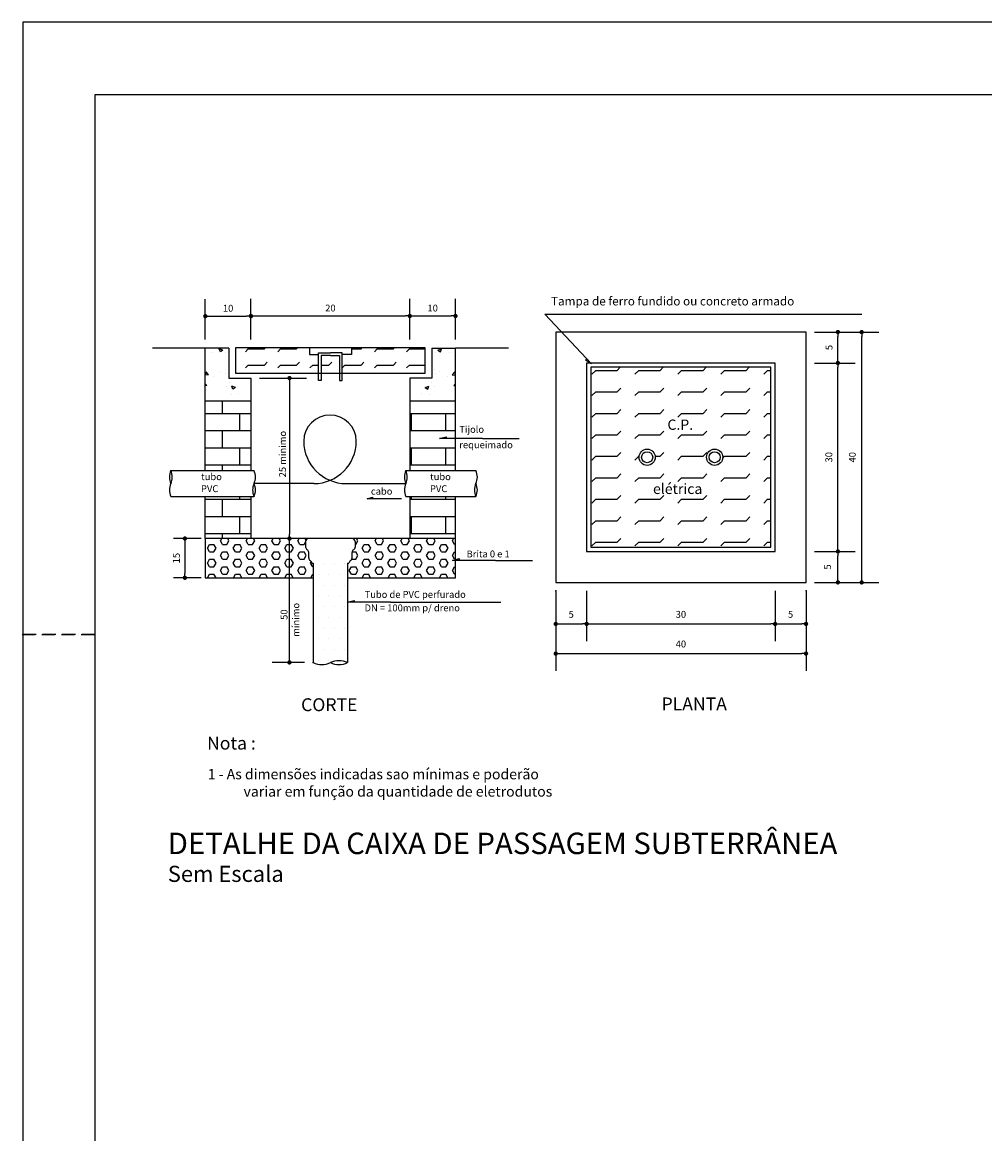
# Model space of a CAD drawing. Units: millimetres. Extents: x 10978 to 38438, y -12369 to 1801.
# Drawn here: x 11296 to 14097, y -1433 to 1801 of the extents above; entities that cross this region are included whole.
import ezdxf

# ---------------------------------------------------------------- set-up
doc = ezdxf.new("R2010")
doc.units = ezdxf.units.MM
doc.header["$LTSCALE"] = 6
doc.header["$MEASUREMENT"] = 0
doc.linetypes.add('DASHED2', pattern=[9.525, 6.35, -3.175])
for name, color, linetype in [('ARQ02', 121, 'Continuous'), ('COTA', 4, 'Continuous'), ('PRANCHA', 7, 'Continuous'), ('T04-AUX', 7, 'Continuous'), ('T06-AUX', 212, 'Continuous'), ('TEXTO', 223, 'Continuous')]:
    doc.layers.add(name, color=color, linetype=linetype)
doc.styles.add('ROMANS', font='romans.shx')

# ---------------------------------------------------------------- blocks, each defined once
blk = doc.blocks.new('DOT')
at = {"layer": 'COTA', "color": 0, "linetype": 'ByBlock'}
blk.add_line((-0.5, 0), (-1, 0), dxfattribs=at)
at = {"layer": 'COTA', "color": 0, "linetype": 'ByBlock', "const_width": 0.5}
blk.add_lwpolyline([(-0.25, 0, 1), (0.25, 0, 1)], format="xyb", close=True, dxfattribs=at)
blk = doc.blocks.new('*X25')
at = {"color": 0}
for p, q in [((48.549, 13.762), (48.549, 13.762)), ((48.575, 13.786), (48.617, 13.802)), ((48.575, 13.786), (48.605, 13.766)), ((48.605, 13.766), (48.618, 13.802)), ((48.707, 13.752), (48.707, 13.752)), ((48.542, 13.563), (48.542, 13.563)), ((48.549, 13.515), (48.549, 13.515)), ((48.6, 13.535), (48.6, 13.535)), ((48.691, 13.476), (48.691, 13.476)), ((48.743, 13.497), (48.772, 13.531)), ((48.743, 13.497), (48.779, 13.494)), ((48.779, 13.494), (48.772, 13.531)), ((48.429, 13.351), (48.472, 13.367)), ((48.429, 13.351), (48.459, 13.33)), ((48.459, 13.33), (48.472, 13.367)), ((48.497, 13.409), (48.497, 13.409)), ((48.535, 13.363), (48.535, 13.363)), ((48.762, 13.372), (48.781, 13.392)), ((48.762, 13.372), (48.781, 13.369)), ((48.77, 13.328), (48.77, 13.328)), ((48.391, 13.279), (48.391, 13.279)), ((48.479, 13.265), (48.479, 13.265))]:
    blk.add_line(p, q, dxfattribs=at)
blk = doc.blocks.new('SETAD')
for p, q in [((0, 0.5), (0, 0)), ((-0.021, 0.077), (0, 0.077)), ((0, 0), (-0.021, 0.077))]:
    blk.add_line(p, q)
blk = doc.blocks.new('*X29')
at = {"color": 0}
for p, q in [((70.467, 45.717), (70.5, 45.75)), ((70.5, 45.75), (70.688, 45.75)), ((70.688, 45.75), (70.702, 45.765)), ((70.842, 45.717), (70.875, 45.75)), ((70.875, 45.75), (71.062, 45.75)), ((71.062, 45.75), (71.077, 45.765)), ((71.699, 45.75), (71.812, 45.75)), ((71.812, 45.75), (71.827, 45.765)), ((71.967, 45.717), (72, 45.75)), ((72, 45.75), (72.188, 45.75)), ((72.188, 45.75), (72.202, 45.765)), ((72.342, 45.717), (72.375, 45.75)), ((72.375, 45.75), (72.555, 45.75)), ((70.467, 45.529), (70.5, 45.562)), ((70.5, 45.562), (70.688, 45.562)), ((70.688, 45.562), (70.721, 45.596)), ((70.842, 45.529), (70.875, 45.562)), ((70.875, 45.562), (71.062, 45.562)), ((71.062, 45.562), (71.096, 45.596)), ((71.217, 45.529), (71.25, 45.562)), ((71.25, 45.562), (71.317, 45.562)), ((71.347, 45.562), (71.438, 45.562)), ((71.438, 45.562), (71.471, 45.596)), ((71.594, 45.531), (71.625, 45.562)), ((71.625, 45.562), (71.812, 45.562)), ((71.812, 45.562), (71.846, 45.596)), ((71.967, 45.529), (72, 45.562)), ((72, 45.562), (72.188, 45.562)), ((72.188, 45.562), (72.221, 45.596)), ((72.342, 45.529), (72.375, 45.562)), ((72.375, 45.562), (72.555, 45.562))]:
    blk.add_line(p, q, dxfattribs=at)
blk = doc.blocks.new('*X28')
at = {"color": 0}
for p, q in [((71.375, 43.25), (71.375, 43.25)), ((71.5, 43.25), (71.5, 43.25)), ((71.625, 43.25), (71.625, 43.25)), ((71.3125, 43.125), (71.3125, 43.125)), ((71.4375, 43.125), (71.4375, 43.125)), ((71.5625, 43.125), (71.5625, 43.125)), ((71.375, 43), (71.375, 43)), ((71.5, 43), (71.5, 43)), ((71.625, 43), (71.625, 43)), ((71.3125, 42.875), (71.3125, 42.875)), ((71.4375, 42.875), (71.4375, 42.875)), ((71.5625, 42.875), (71.5625, 42.875)), ((71.375, 42.75), (71.375, 42.75)), ((71.5, 42.75), (71.5, 42.75)), ((71.625, 42.75), (71.625, 42.75)), ((71.3125, 42.625), (71.3125, 42.625)), ((71.4375, 42.625), (71.4375, 42.625)), ((71.5625, 42.625), (71.5625, 42.625)), ((71.375, 42.5), (71.375, 42.5)), ((71.5, 42.5), (71.5, 42.5)), ((71.625, 42.5), (71.625, 42.5)), ((71.3125, 42.375), (71.3125, 42.375)), ((71.4375, 42.375), (71.4375, 42.375)), ((71.5625, 42.375), (71.5625, 42.375)), ((71.375, 42.25), (71.375, 42.25)), ((71.5, 42.25), (71.5, 42.25)), ((71.625, 42.25), (71.625, 42.25)), ((71.3125, 42.125), (71.3125, 42.125)), ((71.4375, 42.125), (71.4375, 42.125)), ((71.5625, 42.125), (71.5625, 42.125))]:
    blk.add_line(p, q, dxfattribs=at)
blk = doc.blocks.new('*X27')
at = {"color": 0}
for p, q in [((70.025, 43.431), (70.05, 43.474)), ((70.05, 43.474), (70.1, 43.474)), ((70.125, 43.431), (70.1, 43.474)), ((70.175, 43.518), (70.19, 43.543)), ((70.2, 43.474), (70.175, 43.518)), ((70.2, 43.474), (70.25, 43.474)), ((70.25, 43.474), (70.275, 43.518)), ((70.275, 43.518), (70.26, 43.543)), ((70.325, 43.431), (70.35, 43.474)), ((70.35, 43.474), (70.4, 43.474)), ((70.425, 43.431), (70.4, 43.474)), ((70.475, 43.518), (70.49, 43.543)), ((70.5, 43.474), (70.475, 43.518)), ((70.5, 43.474), (70.55, 43.474)), ((70.55, 43.474), (70.575, 43.518)), ((70.575, 43.518), (70.56, 43.543)), ((70.625, 43.431), (70.65, 43.474)), ((70.65, 43.474), (70.7, 43.474)), ((70.725, 43.431), (70.7, 43.474)), ((70.775, 43.518), (70.79, 43.543)), ((70.8, 43.474), (70.775, 43.518)), ((70.8, 43.474), (70.85, 43.474)), ((70.85, 43.474), (70.875, 43.518)), ((70.875, 43.518), (70.86, 43.543)), ((70.925, 43.431), (70.95, 43.474)), ((70.95, 43.474), (71, 43.474)), ((71.025, 43.431), (71, 43.474)), ((71.075, 43.518), (71.09, 43.543)), ((71.1, 43.474), (71.075, 43.518)), ((71.1, 43.474), (71.15, 43.474)), ((71.15, 43.474), (71.167, 43.504)), ((71.171, 43.524), (71.16, 43.543)), ((71.743, 43.474), (71.75, 43.474)), ((71.75, 43.474), (71.775, 43.518)), ((71.775, 43.518), (71.76, 43.543)), ((71.825, 43.431), (71.85, 43.474)), ((71.85, 43.474), (71.9, 43.474)), ((71.925, 43.431), (71.9, 43.474)), ((71.975, 43.518), (71.99, 43.543)), ((72, 43.474), (71.975, 43.518)), ((72, 43.474), (72.05, 43.474)), ((72.05, 43.474), (72.075, 43.518)), ((72.075, 43.518), (72.06, 43.543)), ((72.125, 43.431), (72.15, 43.474)), ((72.15, 43.474), (72.2, 43.474)), ((72.225, 43.431), (72.2, 43.474)), ((72.275, 43.518), (72.29, 43.543)), ((72.3, 43.474), (72.275, 43.518)), ((72.3, 43.474), (72.35, 43.474)), ((72.35, 43.474), (72.375, 43.518)), ((72.375, 43.518), (72.36, 43.543)), ((72.425, 43.431), (72.45, 43.474)), ((72.45, 43.474), (72.5, 43.474)), ((72.525, 43.431), (72.5, 43.474)), ((72.575, 43.518), (72.59, 43.543)), ((72.6, 43.474), (72.575, 43.518)), ((72.6, 43.474), (72.65, 43.474)), ((72.65, 43.474), (72.675, 43.518)), ((72.675, 43.518), (72.66, 43.543)), ((72.725, 43.431), (72.75, 43.474)), ((72.75, 43.474), (72.8, 43.474)), ((72.825, 43.431), (72.8, 43.474)), ((72.875, 43.518), (72.89, 43.543)), ((72.9, 43.474), (72.875, 43.518)), ((72.9, 43.474), (72.911, 43.474)), ((70.05, 43.388), (70.025, 43.431)), ((70.05, 43.388), (70.1, 43.388)), ((70.1, 43.388), (70.125, 43.431)), ((70.175, 43.345), (70.2, 43.388)), ((70.2, 43.301), (70.175, 43.345)), ((70.2, 43.388), (70.25, 43.388)), ((70.275, 43.345), (70.25, 43.388)), ((70.25, 43.301), (70.275, 43.345)), ((70.35, 43.388), (70.325, 43.431)), ((70.35, 43.388), (70.4, 43.388)), ((70.4, 43.388), (70.425, 43.431)), ((70.475, 43.345), (70.5, 43.388)), ((70.5, 43.301), (70.475, 43.345)), ((70.5, 43.388), (70.55, 43.388)), ((70.575, 43.345), (70.55, 43.388)), ((70.55, 43.301), (70.575, 43.345)), ((70.65, 43.388), (70.625, 43.431)), ((70.65, 43.388), (70.7, 43.388)), ((70.7, 43.388), (70.725, 43.431)), ((70.775, 43.345), (70.8, 43.388)), ((70.8, 43.301), (70.775, 43.345)), ((70.8, 43.388), (70.85, 43.388)), ((70.875, 43.345), (70.85, 43.388)), ((70.85, 43.301), (70.875, 43.345)), ((70.95, 43.388), (70.925, 43.431)), ((70.95, 43.388), (71, 43.388)), ((71, 43.388), (71.025, 43.431)), ((71.075, 43.345), (71.1, 43.388)), ((71.1, 43.301), (71.075, 43.345)), ((71.1, 43.388), (71.15, 43.388)), ((71.175, 43.345), (71.15, 43.388)), ((71.15, 43.301), (71.175, 43.345)), ((71.708, 43.388), (71.75, 43.388)), ((71.775, 43.345), (71.75, 43.388)), ((71.75, 43.301), (71.775, 43.345)), ((71.85, 43.388), (71.825, 43.431)), ((71.85, 43.388), (71.9, 43.388)), ((71.9, 43.388), (71.925, 43.431)), ((71.975, 43.345), (72, 43.388)), ((72, 43.301), (71.975, 43.345)), ((72, 43.388), (72.05, 43.388)), ((72.075, 43.345), (72.05, 43.388)), ((72.05, 43.301), (72.075, 43.345)), ((72.15, 43.388), (72.125, 43.431)), ((72.15, 43.388), (72.2, 43.388)), ((72.2, 43.388), (72.225, 43.431)), ((72.275, 43.345), (72.3, 43.388)), ((72.3, 43.301), (72.275, 43.345)), ((72.3, 43.388), (72.35, 43.388)), ((72.375, 43.345), (72.35, 43.388)), ((72.35, 43.301), (72.375, 43.345)), ((72.45, 43.388), (72.425, 43.431)), ((72.45, 43.388), (72.5, 43.388)), ((72.5, 43.388), (72.525, 43.431)), ((72.575, 43.345), (72.6, 43.388)), ((72.6, 43.301), (72.575, 43.345)), ((72.6, 43.388), (72.65, 43.388)), ((72.675, 43.345), (72.65, 43.388)), ((72.65, 43.301), (72.675, 43.345)), ((72.75, 43.388), (72.725, 43.431)), ((72.75, 43.388), (72.8, 43.388)), ((72.8, 43.388), (72.825, 43.431)), ((72.875, 43.345), (72.9, 43.388)), ((72.9, 43.301), (72.875, 43.345)), ((72.9, 43.388), (72.911, 43.388)), ((70.025, 43.258), (70.05, 43.301)), ((70.05, 43.215), (70.025, 43.258)), ((70.05, 43.301), (70.1, 43.301)), ((70.05, 43.215), (70.1, 43.215)), ((70.125, 43.258), (70.1, 43.301)), ((70.1, 43.215), (70.125, 43.258)), ((70.175, 43.171), (70.2, 43.215)), ((70.2, 43.301), (70.25, 43.301)), ((70.2, 43.215), (70.25, 43.215)), ((70.275, 43.171), (70.25, 43.215)), ((70.325, 43.258), (70.35, 43.301)), ((70.35, 43.215), (70.325, 43.258)), ((70.35, 43.301), (70.4, 43.301)), ((70.35, 43.215), (70.4, 43.215)), ((70.425, 43.258), (70.4, 43.301)), ((70.4, 43.215), (70.425, 43.258)), ((70.475, 43.171), (70.5, 43.215)), ((70.5, 43.301), (70.55, 43.301)), ((70.5, 43.215), (70.55, 43.215)), ((70.575, 43.171), (70.55, 43.215)), ((70.625, 43.258), (70.65, 43.301)), ((70.65, 43.215), (70.625, 43.258)), ((70.65, 43.301), (70.7, 43.301)), ((70.65, 43.215), (70.7, 43.215)), ((70.725, 43.258), (70.7, 43.301)), ((70.7, 43.215), (70.725, 43.258)), ((70.775, 43.171), (70.8, 43.215)), ((70.8, 43.301), (70.85, 43.301)), ((70.8, 43.215), (70.85, 43.215)), ((70.875, 43.171), (70.85, 43.215)), ((70.925, 43.258), (70.95, 43.301)), ((70.95, 43.215), (70.925, 43.258)), ((70.95, 43.301), (71, 43.301)), ((70.95, 43.215), (71, 43.215)), ((71.025, 43.258), (71, 43.301)), ((71, 43.215), (71.025, 43.258)), ((71.075, 43.171), (71.1, 43.215)), ((71.1, 43.301), (71.15, 43.301)), ((71.1, 43.215), (71.15, 43.215)), ((71.175, 43.171), (71.15, 43.215)), ((71.225, 43.258), (71.234, 43.274)), ((71.25, 43.215), (71.225, 43.258)), ((71.25, 43.215), (71.255, 43.215)), ((71.675, 43.171), (71.7, 43.215)), ((71.7, 43.215), (71.75, 43.215)), ((71.703, 43.301), (71.75, 43.301)), ((71.775, 43.171), (71.75, 43.215)), ((71.825, 43.258), (71.85, 43.301)), ((71.85, 43.215), (71.825, 43.258)), ((71.85, 43.301), (71.9, 43.301)), ((71.85, 43.215), (71.9, 43.215)), ((71.925, 43.258), (71.9, 43.301)), ((71.9, 43.215), (71.925, 43.258)), ((71.975, 43.171), (72, 43.215)), ((72, 43.301), (72.05, 43.301)), ((72, 43.215), (72.05, 43.215)), ((72.075, 43.171), (72.05, 43.215)), ((72.125, 43.258), (72.15, 43.301)), ((72.15, 43.215), (72.125, 43.258)), ((72.15, 43.301), (72.2, 43.301)), ((72.15, 43.215), (72.2, 43.215)), ((72.225, 43.258), (72.2, 43.301)), ((72.2, 43.215), (72.225, 43.258)), ((72.275, 43.171), (72.3, 43.215)), ((72.3, 43.301), (72.35, 43.301)), ((72.3, 43.215), (72.35, 43.215)), ((72.375, 43.171), (72.35, 43.215)), ((72.425, 43.258), (72.45, 43.301)), ((72.45, 43.215), (72.425, 43.258)), ((72.45, 43.301), (72.5, 43.301)), ((72.45, 43.215), (72.5, 43.215)), ((72.525, 43.258), (72.5, 43.301)), ((72.5, 43.215), (72.525, 43.258)), ((72.575, 43.171), (72.6, 43.215)), ((72.6, 43.301), (72.65, 43.301)), ((72.6, 43.215), (72.65, 43.215)), ((72.675, 43.171), (72.65, 43.215)), ((72.725, 43.258), (72.75, 43.301)), ((72.75, 43.215), (72.725, 43.258)), ((72.75, 43.301), (72.8, 43.301)), ((72.75, 43.215), (72.8, 43.215)), ((72.825, 43.258), (72.8, 43.301)), ((72.8, 43.215), (72.825, 43.258)), ((72.875, 43.171), (72.9, 43.215)), ((72.9, 43.301), (72.911, 43.301)), ((72.9, 43.215), (72.911, 43.215)), ((70.026, 43.086), (70.05, 43.128)), ((70.05, 43.128), (70.1, 43.128)), ((70.124, 43.086), (70.1, 43.128)), ((70.2, 43.128), (70.175, 43.171)), ((70.2, 43.128), (70.25, 43.128)), ((70.25, 43.128), (70.275, 43.171)), ((70.326, 43.086), (70.35, 43.128)), ((70.35, 43.128), (70.4, 43.128)), ((70.424, 43.086), (70.4, 43.128)), ((70.5, 43.128), (70.475, 43.171)), ((70.5, 43.128), (70.55, 43.128)), ((70.55, 43.128), (70.575, 43.171)), ((70.626, 43.086), (70.65, 43.128)), ((70.65, 43.128), (70.7, 43.128)), ((70.724, 43.086), (70.7, 43.128)), ((70.8, 43.128), (70.775, 43.171)), ((70.8, 43.128), (70.85, 43.128)), ((70.85, 43.128), (70.875, 43.171)), ((70.926, 43.086), (70.95, 43.128)), ((70.95, 43.128), (71, 43.128)), ((71.024, 43.086), (71, 43.128)), ((71.1, 43.128), (71.075, 43.171)), ((71.1, 43.128), (71.15, 43.128)), ((71.15, 43.128), (71.175, 43.171)), ((71.226, 43.086), (71.25, 43.128)), ((71.25, 43.128), (71.255, 43.128)), ((71.7, 43.128), (71.675, 43.171)), ((71.7, 43.128), (71.75, 43.128)), ((71.75, 43.128), (71.775, 43.171)), ((71.826, 43.086), (71.85, 43.128)), ((71.85, 43.128), (71.9, 43.128)), ((71.924, 43.086), (71.9, 43.128)), ((72, 43.128), (71.975, 43.171)), ((72, 43.128), (72.05, 43.128)), ((72.05, 43.128), (72.075, 43.171)), ((72.126, 43.086), (72.15, 43.128)), ((72.15, 43.128), (72.2, 43.128)), ((72.224, 43.086), (72.2, 43.128)), ((72.3, 43.128), (72.275, 43.171)), ((72.3, 43.128), (72.35, 43.128)), ((72.35, 43.128), (72.375, 43.171)), ((72.426, 43.086), (72.45, 43.128)), ((72.45, 43.128), (72.5, 43.128)), ((72.524, 43.086), (72.5, 43.128)), ((72.6, 43.128), (72.575, 43.171)), ((72.6, 43.128), (72.65, 43.128)), ((72.65, 43.128), (72.675, 43.171)), ((72.726, 43.086), (72.75, 43.128)), ((72.75, 43.128), (72.8, 43.128)), ((72.824, 43.086), (72.8, 43.128)), ((72.9, 43.128), (72.875, 43.171)), ((72.9, 43.128), (72.911, 43.128))]:
    blk.add_line(p, q, dxfattribs=at)
blk = doc.blocks.new('*X26')
at = {"color": 0}
for p, q in [((70.2, 45), (70.2, 45.14)), ((69.999, 45), (70.53, 45)), ((70.4, 44.8), (70.4, 45)), ((72.38, 45), (72.911, 45)), ((72.4, 44.8), (72.4, 45)), ((72.8, 44.8), (72.8, 45)), ((69.999, 44.8), (70.53, 44.8)), ((70.2, 44.6), (70.2, 44.8)), ((72.38, 44.8), (72.911, 44.8)), ((69.999, 44.6), (70.53, 44.6)), ((70.4, 44.4), (70.4, 44.6)), ((72.38, 44.6), (72.911, 44.6)), ((72.4, 44.4), (72.4, 44.6)), ((72.8, 44.4), (72.8, 44.6)), ((69.999, 44.4), (70.53, 44.4)), ((70.2, 44.333), (70.2, 44.4)), ((72.38, 44.4), (72.911, 44.4)), ((69.999, 44), (70.53, 44)), ((70.2, 43.8), (70.2, 44)), ((70.4, 44), (70.4, 44.033)), ((72.38, 44), (72.911, 44)), ((72.4, 44), (72.4, 44.033)), ((72.8, 44), (72.8, 44.033)), ((69.999, 43.8), (70.53, 43.8)), ((70.4, 43.6), (70.4, 43.8)), ((72.38, 43.8), (72.911, 43.8)), ((72.4, 43.6), (72.4, 43.8)), ((72.8, 43.6), (72.8, 43.8)), ((69.999, 43.6), (70.53, 43.6)), ((70.2, 43.543), (70.2, 43.6)), ((72.38, 43.6), (72.911, 43.6))]:
    blk.add_line(p, q, dxfattribs=at)

msp = doc.modelspace()

# ---------------------------------------------------------------- linework, layer by layer
at = {"layer": 'ARQ02'}
for p, q in [((11828.6, 852.3), (11674.5, 852.3)), ((12710.6, 852.3), (12556.5, 852.3))]:
    msp.add_line(p, q, dxfattribs=at)
at = {"layer": 'COTA'}
for p, q in [((11828.6, 877.3), (11828.6, 995.6)), ((11961.4, 877.3), (11961.4, 996.2)), ((11961.4, 877.3), (11961.4, 995.6)), ((12423.7, 877.3), (12423.7, 996.2)), ((12423.7, 877.3), (12423.7, 996.2)), ((12556.5, 877.3), (12556.5, 996.2)), ((11841.1, 945.6), (11948.9, 945.6)), ((11973.9, 946.2), (12411.2, 946.2)), ((12436.2, 946.2), (12544, 946.2)), ((12816.5, 951.2), (12951.8, 807.3)), ((12816.5, 951.2), (13738.5, 951.2)), ((13601.5, 899.4), (13788.4, 899.4)), ((13601.5, 899.4), (13719.2, 899.4)), ((13669.2, 821.9), (13669.2, 886.9)), ((13738.4, 183.5), (13738.4, 886.9)), ((12934.8, 817.9), (12938.6, 821.4)), ((12951.8, 807.3), (12934.8, 817.9)), ((13601.5, 809.4), (13719.2, 809.4)), ((13601.5, 809.4), (13719.2, 809.4)), ((12953.5, 776.9), (12964.6, 787.9)), ((12964.6, 787.9), (13027.1, 787.9)), ((13027.1, 787.9), (13036, 796.9)), ((13078.5, 776.9), (13089.6, 787.9)), ((13089.6, 787.9), (13152.1, 787.9)), ((13152.1, 787.9), (13161, 796.9)), ((13203.5, 776.9), (13214.6, 787.9)), ((13214.6, 787.9), (13277.1, 787.9)), ((13277.1, 787.9), (13286, 796.9)), ((13328.5, 776.9), (13339.6, 787.9)), ((13339.6, 787.9), (13402.1, 787.9)), ((13402.1, 787.9), (13411, 796.9)), ((13453.5, 776.9), (13464.6, 787.9)), ((13464.6, 787.9), (13474, 787.9)), ((13669.2, 273.5), (13669.2, 796.9)), ((11986.4, 765.4), (12123.5, 765.4)), ((12073.5, 752.9), (12073.5, 311.2)), ((12953.5, 714.4), (12964.6, 725.4)), ((12964.6, 725.4), (13027.1, 725.4)), ((13027.1, 725.4), (13038.1, 736.5)), ((13078.5, 714.4), (13089.6, 725.4)), ((13089.6, 725.4), (13152.1, 725.4)), ((13152.1, 725.4), (13163.1, 736.5)), ((13203.5, 714.4), (13214.6, 725.4)), ((13214.6, 725.4), (13277.1, 725.4)), ((13277.1, 725.4), (13288.1, 736.5)), ((13328.5, 714.4), (13339.6, 725.4)), ((13339.6, 725.4), (13402.1, 725.4)), ((13402.1, 725.4), (13413.1, 736.5)), ((13453.5, 714.4), (13464.6, 725.4)), ((13464.6, 725.4), (13474, 725.4)), ((12953.5, 651.9), (12964.6, 662.9)), ((12964.6, 662.9), (13027.1, 662.9)), ((13027.1, 662.9), (13038.1, 674)), ((13078.5, 651.9), (13089.6, 662.9)), ((13089.6, 662.9), (13152.1, 662.9)), ((13152.1, 662.9), (13163.1, 674)), ((13203.5, 651.9), (13214.6, 662.9)), ((13214.6, 662.9), (13277.1, 662.9)), ((13277.1, 662.9), (13288.1, 674)), ((13328.5, 651.9), (13339.6, 662.9)), ((13339.6, 662.9), (13402.1, 662.9)), ((13402.1, 662.9), (13413.1, 674)), ((13453.5, 651.9), (13464.6, 662.9)), ((13464.6, 662.9), (13474, 662.9)), ((12634.7, 589.5), (12742.1, 589.5)), ((12953.5, 589.4), (12964.6, 600.4)), ((12964.6, 600.4), (13027.1, 600.4)), ((13027.1, 600.4), (13038.1, 611.5)), ((13078.5, 589.4), (13089.6, 600.4)), ((13089.6, 600.4), (13152.1, 600.4)), ((13152.1, 600.4), (13163.1, 611.5)), ((13203.5, 589.4), (13214.6, 600.4)), ((13214.6, 600.4), (13277.1, 600.4)), ((13277.1, 600.4), (13288.1, 611.5)), ((13328.5, 589.4), (13339.6, 600.4)), ((13339.6, 600.4), (13402.1, 600.4)), ((13402.1, 600.4), (13413.1, 611.5)), ((13453.5, 589.4), (13464.6, 600.4)), ((13464.6, 600.4), (13474, 600.4)), ((12953.5, 526.9), (12964.6, 537.9)), ((12964.6, 537.9), (13027.1, 537.9)), ((13027.1, 537.9), (13038.1, 549)), ((13078.5, 526.9), (13089.6, 537.9)), ((13089.6, 537.9), (13090.7, 537.9)), ((13137.7, 537.9), (13152.1, 537.9)), ((13152.1, 537.9), (13163.1, 549)), ((13203.5, 526.9), (13214.6, 537.9)), ((13214.6, 537.9), (13277.1, 537.9)), ((13277.1, 537.9), (13288.1, 549)), ((13339.6, 537.9), (13402.1, 537.9)), ((13402.1, 537.9), (13413.1, 549)), ((13453.5, 526.9), (13464.6, 537.9)), ((13464.6, 537.9), (13474, 537.9)), ((13027.1, 475.4), (13038.1, 486.5)), ((13152.1, 475.4), (13163.1, 486.5)), ((13277.1, 475.4), (13288.1, 486.5)), ((13402.1, 475.4), (13413.1, 486.5)), ((12953.5, 464.4), (12964.6, 475.4)), ((12964.6, 475.4), (13027.1, 475.4)), ((13078.5, 464.4), (13089.6, 475.4)), ((13089.6, 475.4), (13152.1, 475.4)), ((13203.5, 464.4), (13214.6, 475.4)), ((13214.6, 475.4), (13277.1, 475.4)), ((13328.5, 464.4), (13339.6, 475.4)), ((13339.6, 475.4), (13402.1, 475.4)), ((13453.5, 464.4), (13464.6, 475.4)), ((13464.6, 475.4), (13474, 475.4)), ((13027.1, 412.9), (13038.1, 424)), ((13152.1, 412.9), (13163.1, 424)), ((13277.1, 412.9), (13288.1, 424)), ((13402.1, 412.9), (13413.1, 424)), ((12953.5, 401.9), (12964.6, 412.9)), ((12964.6, 412.9), (13027.1, 412.9)), ((13078.5, 401.9), (13089.6, 412.9)), ((13089.6, 412.9), (13152.1, 412.9)), ((13203.5, 401.9), (13214.6, 412.9)), ((13214.6, 412.9), (13277.1, 412.9)), ((13328.5, 401.9), (13339.6, 412.9)), ((13339.6, 412.9), (13402.1, 412.9)), ((13453.5, 401.9), (13464.6, 412.9)), ((13464.6, 412.9), (13474, 412.9)), ((13027.1, 350.4), (13038.1, 361.5)), ((13152.1, 350.4), (13163.1, 361.5)), ((13277.1, 350.4), (13288.1, 361.5)), ((13402.1, 350.4), (13413.1, 361.5)), ((12953.5, 339.4), (12964.6, 350.4)), ((12964.6, 350.4), (13027.1, 350.4)), ((13078.5, 339.4), (13089.6, 350.4)), ((13089.6, 350.4), (13152.1, 350.4)), ((13203.5, 339.4), (13214.6, 350.4)), ((13214.6, 350.4), (13277.1, 350.4)), ((13328.5, 339.4), (13339.6, 350.4)), ((13339.6, 350.4), (13402.1, 350.4)), ((13453.5, 339.4), (13464.6, 350.4)), ((13464.6, 350.4), (13474, 350.4)), ((11816.1, 298.7), (11736, 298.7)), ((12073.5, -62), (12073.5, 298.7)), ((13027.1, 287.9), (13038.1, 299)), ((13152.1, 287.9), (13163.1, 299)), ((13277.1, 287.9), (13288.1, 299)), ((13402.1, 287.9), (13413.1, 299)), ((11769.1, 286.2), (11769.1, 196.9)), ((12953.5, 276.9), (12964.6, 287.9)), ((12964.6, 287.9), (13027.1, 287.9)), ((13078.5, 276.9), (13089.6, 287.9)), ((13089.6, 287.9), (13152.1, 287.9)), ((13203.5, 276.9), (13214.6, 287.9)), ((13214.6, 287.9), (13277.1, 287.9)), ((13328.5, 276.9), (13339.6, 287.9)), ((13339.6, 287.9), (13402.1, 287.9)), ((13453.5, 276.9), (13464.6, 287.9)), ((13464.6, 287.9), (13474, 287.9)), ((13601.5, 261), (13719.2, 261)), ((13601.5, 261), (13719.2, 261)), ((12673.2, 234.9), (12780.8, 234.9)), ((13669.2, 183.5), (13669.2, 248.5)), ((11816.1, 184.4), (11736, 184.4)), ((13601.5, 171), (13788.4, 171)), ((13601.5, 171), (13719.2, 171)), ((12848.2, 146), (12848.2, 0.1)), ((12848.2, 146), (12848.2, -86.2)), ((12938.2, 146), (12938.2, 0.1)), ((12938.2, 146), (12938.2, 0.1)), ((13486.5, 146), (13486.5, 0.1)), ((13486.5, 146), (13486.5, 0.1)), ((13576.5, 146), (13576.5, 0.1)), ((13576.5, 146), (13576.5, -86.2)), ((12367.5, 113.2), (12688.9, 113.2)), ((12860.7, 50.1), (12925.7, 50.1)), ((12950.7, 50.1), (13474, 50.1)), ((13499, 50.1), (13564, 50.1)), ((12117.5, -62), (12023.5, -62)), ((12860.7, -36.2), (13564, -36.2))]:
    msp.add_line(p, q, dxfattribs=at)
at = {"layer": 'COTA', "const_width": 6.25}
msp.add_lwpolyline([(12073.5, -58.8, 1), (12073.5, -65.1, 1)], format="xyb", close=True, dxfattribs=at)
at = {"layer": 'COTA'}
for p in [(11961.4, 945.6), (12423.7, 946.2), (12556.5, 946.2), (13669.2, 899.4), (13738.4, 899.4), (13669.2, 809.4), (12073.5, 298.7), (13669.2, 261), (11769.1, 184.4), (12848.2, 146), (12848.2, 146), (13576.5, 146), (13576.5, 146), (12938.2, 50.1), (13486.5, 50.1), (13576.5, 50.1), (13576.5, -36.2)]:
    msp.add_point(p, dxfattribs=at)
at = {"layer": 'Defpoints', "color": 0, "linetype": 'ByBlock'}
for p in [(11828.6, 852.3), (12556.5, 852.3), (12423.7, 765.4), (12423.7, 765.4), (11828.6, 298.7), (11968.8, 298.7), (11828.6, 184.4)]:
    msp.add_point(p, dxfattribs=at)
at = {"layer": 'PRANCHA', "color": 0}
for p, q in [((28955, 1801), (11297.5, 1801)), ((11297.5, 1801), (11297.5, -5920.8))]:
    msp.add_line(p, q, dxfattribs=at)
at = {"layer": 'PRANCHA', "color": 223}
for p, q in [((28743.3, 1589.3), (11507.6, 1589.3)), ((11507.6, 1589.3), (11507.6, -11649.1))]:
    msp.add_line(p, q, dxfattribs=at)
at = {"layer": 'PRANCHA', "color": 4, "linetype": 'DASHED2'}
for p, q in [((11507.6, 19.2), (11295.9, 19.2)), ((11295.9, 19.2), (11507.6, 19.2))]:
    msp.add_line(p, q, dxfattribs=at)
at = {"layer": 'T04-AUX'}
for p, q in [((11897.3, 852.3), (11828.6, 852.3)), ((11828.6, 496.2), (11828.6, 852.3)), ((11897.3, 852.3), (11897.3, 765.4)), ((12487.8, 852.3), (12487.8, 765.4)), ((12487.8, 852.3), (12556.5, 852.3)), ((12556.5, 496.2), (12556.5, 852.3)), ((11897.3, 765.4), (11961.4, 765.4)), ((11961.4, 765.4), (11961.4, 496.2)), ((12487.8, 765.4), (12423.7, 765.4)), ((12423.7, 765.4), (12423.7, 496.2)), ((11961.4, 697.9), (11828.6, 697.9)), ((12556.5, 697.9), (12423.7, 697.9)), ((11728.5, 496.2), (11970.3, 496.2)), ((12411.9, 496.2), (12616, 496.2)), ((12144.5, 458.7), (11970.3, 458.7)), ((12238.5, 458.7), (12411.9, 458.7)), ((11728.5, 421.2), (11970.3, 421.2)), ((11828.6, 298.7), (11828.6, 421.2)), ((11961.4, 421.2), (11961.4, 298.7)), ((12411.9, 421.2), (12616, 421.2)), ((12423.7, 421.2), (12423.7, 298.7)), ((12556.5, 298.7), (12556.5, 421.2)), ((11828.6, 298.7), (11828.6, 184.4)), ((12556.5, 298.7), (11828.6, 298.7)), ((12556.5, 184.4), (12556.5, 298.7)), ((12120.5, 289.7), (12120.5, 273.8)), ((12264.5, 289.7), (12264.5, 273.8)), ((12129.5, 242.3), (12129.5, 258.2)), ((12138.5, 226.7), (12142.5, 226.7)), ((12142.5, 226.7), (12142.5, -62.5)), ((12242.5, 226.7), (12246.5, 226.7)), ((12242.5, 226.7), (12242.5, -62.5)), ((12255.5, 242.3), (12255.5, 258.2)), ((11828.6, 184.4), (12142.5, 184.4)), ((12242.5, 184.4), (12556.5, 184.4))]:
    msp.add_line(p, q, dxfattribs=at)
for points in [[(12848.2, 899.4), (12848.2, 171), (13576.5, 171), (13576.5, 899.4)], [(11917.5, 854.1), (12467.5, 854.1), (12467.5, 779.1), (11917.5, 779.1)]]:
    msp.add_lwpolyline(points, close=True, dxfattribs=at)
for points in [[(12131.5, 854.1), (12131.5, 834), (12157.9, 834)], [(12253.5, 854.1), (12253.5, 834), (12227.2, 834)], [(12192.5, 830.9), (12165.6, 830.9), (12165.6, 758.2), (12157.9, 758.2), (12157.9, 838.6), (12192.5, 838.6)], [(12192.5, 830.9), (12219.5, 830.9), (12219.5, 758.2), (12227.2, 758.2), (12227.2, 838.6), (12192.5, 838.6)]]:
    msp.add_lwpolyline(points, dxfattribs=at)
at = {"layer": 'T04-AUX', "linetype": 'Continuous'}
for points in [[(12938.2, 809.4), (12938.2, 261), (13486.5, 261), (13486.5, 809.4)], [(12950.7, 796.9), (12950.7, 273.5), (13474, 273.5), (13474, 796.9)]]:
    msp.add_lwpolyline(points, close=True, dxfattribs=at)
at = {"layer": 'T04-AUX'}
for centre, radius in [((13114.2, 535.2), 23.6), ((13114.2, 535.2), 16.1), ((13310.5, 535.2), 23.6), ((13310.5, 535.2), 16.1)]:
    msp.add_circle(centre, radius, dxfattribs=at)
for centre, radius, start, end in [((12191.5, 581.3), 76.5, 0.6048, 179.3952), ((12238.5, 582.1), 123.5, 180, 270), ((12144.5, 582.1), 123.5, 270, 0), ((11769.5, 477.4), 45.1, 155.4368, 204.5632), ((11687.5, 477.4), 45.1, 335.4368, 24.5632), ((11929.3, 477.4), 45.1, 335.4368, 24.5632), ((12452.9, 477.4), 45.1, 155.4368, 204.5632), ((12370.8, 477.4), 45.1, 335.4368, 24.5632), ((12575, 477.4), 45.1, 335.4368, 24.5632), ((11769.5, 439.9), 45.1, 155.4368, 204.5632), ((12011.4, 439.9), 45.1, 155.4368, 204.5632), ((11929.3, 439.9), 45.1, 335.4368, 24.5632), ((12452.9, 439.9), 45.1, 155.4368, 204.5632), ((12657, 439.9), 45.1, 155.4368, 204.5632), ((12575, 439.9), 45.1, 335.4368, 24.5632), ((12129.5, 289.7), 9, 90, 180), ((12255.5, 289.7), 9, 0, 90), ((12129.5, 273.8), 9, 180, 240), ((12120.5, 258.2), 9, 0, 60), ((12264.5, 258.2), 9, 120, 180), ((12255.5, 273.8), 9, 300, 0), ((12138.5, 242.3), 9, 180, 240), ((12129.5, 226.7), 9, 0, 60), ((12255.5, 226.7), 9, 120, 180), ((12246.5, 242.3), 9, 300, 0), ((12167.5, -7.8), 60.1, 245.4368, 294.5632), ((12217.5, -117.2), 60.1, 65.4368, 114.5632), ((12217.5, -7.8), 60.1, 245.4368, 294.5632)]:
    msp.add_arc(centre, radius, start, end, dxfattribs=at)
msp.add_point((12142.5, -62.5), dxfattribs=at)
at = {"layer": 'T06-AUX'}
msp.add_line((12255.5, 298.7), (12129.5, 298.7), dxfattribs=at)
at = {"layer": 'TEXTO'}
msp.add_line((13334, 532.4), (13339.6, 537.9), dxfattribs=at)

# ---------------------------------------------------------------- block references
at = {"layer": 'COTA'}
for name, p, xscale, yscale, zscale, rotation in [('DOT', (11828.6, 945.6), 12.50000000004547, 12.50000000004547, 12.50000000004547, 180), ('DOT', (11961.4, 946.2), 12.50000000004547, 12.50000000004547, 12.50000000004547, 180), ('DOT', (12423.7, 946.2), 12.50000000004547, 12.50000000004547, 12.50000000004547, 180), ('DOT', (13669.2, 899.4), 12.50000000004547, 12.50000000004547, 12.50000000004547, 90), ('DOT', (13738.4, 899.4), 12.50000000004547, 12.50000000004547, 12.50000000004547, 90), ('DOT', (13669.2, 809.4), 12.50000000004547, 12.50000000004547, 12.50000000004547, 270), ('DOT', (13669.2, 809.4), 12.50000000004547, 12.50000000004547, 12.50000000004547, 90), ('DOT', (12073.5, 765.4), 12.50000000004547, 12.50000000004547, 12.50000000004547, 90), ('SETAD', (12509.7, 589.5), 250, 250, 250, 270), ('SETAD', (12299.8, 414.5), 200.0000000000454, 200.0000000000454, 200.0000000000454, 270), ('DOT', (11769.1, 298.7), 12.50000000004547, 12.50000000004547, 12.50000000004547, 90), ('DOT', (12073.5, 298.7), 12.50000000004547, 12.50000000004547, 12.50000000004547, 270), ('DOT', (13669.2, 261), 12.50000000004547, 12.50000000004547, 12.50000000004547, 270), ('DOT', (13669.2, 261), 12.50000000004547, 12.50000000004547, 12.50000000004547, 90), ('SETAD', (12548.2, 234.9), 250, 250, 250, 270), ('DOT', (11769.1, 184.4), 12.50000000004547, 12.50000000004547, 12.50000000004547, 270), ('DOT', (13669.2, 171), 12.50000000004547, 12.50000000004547, 12.50000000004547, 270), ('DOT', (13738.4, 171), 12.50000000004547, 12.50000000004547, 12.50000000004547, 270), ('SETAD', (12242.5, 113.2), 250, 250, 250, 270), ('DOT', (12848.2, 50.1), 12.50000000004547, 12.50000000004547, 12.50000000004547, 180), ('DOT', (12938.2, 50.1), 12.50000000004547, 12.50000000004547, 12.50000000004547, 180), ('DOT', (13486.5, 50.1), 12.50000000004547, 12.50000000004547, 12.50000000004547, 180), ('DOT', (12848.2, -36.2), 12.50000000004547, 12.50000000004547, 12.50000000004547, 180)]:
    msp.add_blockref(name, p, dxfattribs=dict(at, xscale=xscale, yscale=yscale, zscale=zscale, rotation=rotation))
for name, p, xscale, yscale, zscale in [('DOT', (11961.4, 945.6), 12.50000000004547, 12.50000000004547, 12.50000000004547), ('DOT', (12423.7, 946.2), 12.50000000004547, 12.50000000004547, 12.50000000004547), ('DOT', (12556.5, 946.2), 12.50000000004547, 12.50000000004547, 12.50000000004547), ('*X25', (24023.8, -2599.4), -250, 250, 250), ('*X29', (-5671.3, -10587.1), 250, 250, 250), ('*X25', (361.3, -2599.4), 250, 250, 250), ('*X26', (-5671.3, -10587.1), 250, 250, 250), ('*X27', (-5671.3, -10587.1), 250, 250, 250), ('DOT', (12938.2, 50.1), 12.50000000004547, 12.50000000004547, 12.50000000004547), ('DOT', (13486.5, 50.1), 12.50000000004547, 12.50000000004547, 12.50000000004547), ('DOT', (13576.5, 50.1), 12.50000000004547, 12.50000000004547, 12.50000000004547), ('DOT', (13576.5, -36.2), 12.50000000004547, 12.50000000004547, 12.50000000004547)]:
    msp.add_blockref(name, p, dxfattribs=dict(at, xscale=xscale, yscale=yscale, zscale=zscale))
at = {"layer": 'T04-AUX', "xscale": 250, "yscale": 250, "zscale": 250}
msp.add_blockref('*X28', (-5671.3, -10587.1), dxfattribs=at)

# ---------------------------------------------------------------- texts
at = {"layer": 'COTA', "style": 'ROMANS'}
for s, height, p in [('Tampa de ferro fundido ou concreto armado', 25, (12834.5, 976.9)), ('Tijolo ', 20, (12567.6, 606.2)), ('requeimado', 20, (12567.6, 561.3)), ('cabo', 20, (12310.3, 426.3)), ('Brita 0 e 1', 20, (12588.8, 243.7)), ('Tubo de PVC perfurado', 20, (12292, 125.9)), ('DN = 100mm p/ dreno', 20, (12292, 86.8))]:
    msp.add_text(s, height=height, dxfattribs=at).set_placement(p)
for s, rotation, p in [('tubo', 0.0223, (11816.6, 468.5)), ('tubo', 0.0223, (12482.8, 468.5)), ('PVC', 0.0223, (11816.1, 433.6)), ('PVC', 0.0223, (12482.3, 433.6)), ('mínimo', 90, (12102, 12.6))]:
    msp.add_text(s, height=20, rotation=rotation, dxfattribs=at).set_placement(p)
at = {"layer": 'COTA', "char_height": 20, "attachment_point": 5, "style": 'ROMANS'}
for s, insert in [('\\A1;10', (11895, 968.7)), ('\\A1;20', (12192.5, 969.3)), ('\\A1;10', (12490.1, 969.3)), ('\\A1;5', (12893.2, 78)), ('\\A1;30', (13212.4, 78)), ('\\A1;5', (13531.5, 78)), ('\\A1;40', (13212.4, -8.3))]:
    msp.add_mtext(s, dxfattribs=dict(at, insert=insert))
at = {"layer": 'COTA', "char_height": 20, "attachment_point": 5, "rotation": 90, "style": 'ROMANS'}
for s, insert in [('\\A1;5', (13643.4, 854.4)), ('\\A1;    25 minimo', (12053.3, 532.1)), ('\\A1;30', (13642.8, 535.2)), ('\\A1;40', (13711.3, 535.2)), ('\\A1;15', (11744.5, 241.6)), ('\\A1;5', (13639, 216)), ('\\A1;50', (12057.7, 77.2))]:
    msp.add_mtext(s, dxfattribs=dict(at, insert=insert))
at = {"layer": 'T04-AUX', "style": 'ROMANS'}
for s, height, p in [('C.P.', 30, (13173.2, 614.9)), ('elétrica', 30, (13131.3, 428.2)), ('CORTE', 37.5, (12107.3, -203.7)), ('PLANTA', 37.5, (13156.2, -201.4)), ('DETALHE DA CAIXA DE PASSAGEM SUBTERRÂNEA', 62.5, (11719.4, -619.7))]:
    msp.add_text(s, height=height, dxfattribs=at).set_placement(p)
at = {"layer": 'TEXTO', "color": 0, "style": 'ROMANS'}
for s, height, p in [('Nota :', 37.5, (11833.7, -315.5)), ('1 - As dimensões indicadas sao mínimas e poderão', 30, (11835.5, -402)), ('variar em função da quantidade de eletrodutos', 30, (11939.9, -452.4)), ('Sem Escala', 46.88, (11719.4, -700.6))]:
    msp.add_text(s, height=height, dxfattribs=at).set_placement(p)

doc.saveas('drawing.dxf')
